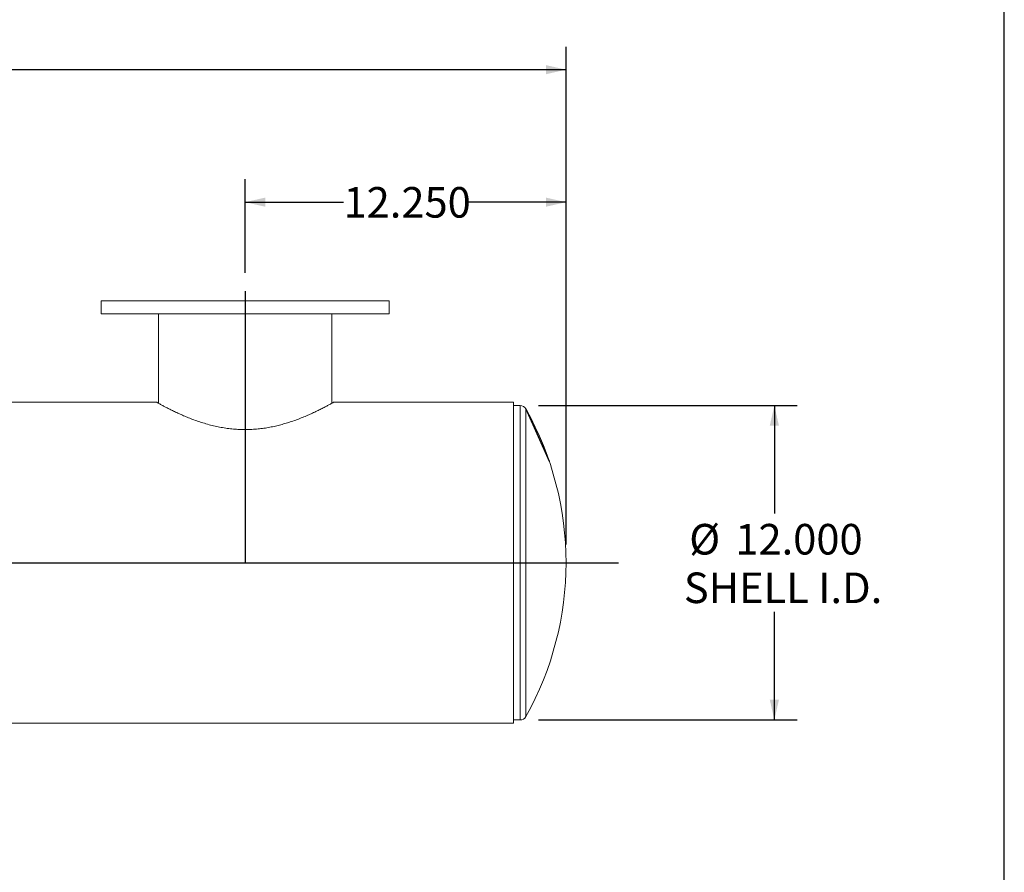
# Model space of a CAD drawing. Units: inches. Extents: x 0.5 to 10.5, y 0.5 to 7.9.
# Drawn here: x 7.8 to 10.5, y 2.8 to 5.1 of the extents above; entities that cross this region are included whole.
import ezdxf

# ---------------------------------------------------------------- set-up
doc = ezdxf.new("R2010")
doc.units = ezdxf.units.IN
doc.header["$MEASUREMENT"] = 0
doc.linetypes.add('CENTERX2', pattern=[0.8, 0.5, -0.1, 0.1, -0.1])
doc.layers.add('FORMAT', color=7, linetype='Continuous')
doc.styles.add('SLDTEXTSTYLE0', font='TXT', dxfattribs={"width": 0.75})
doc.dimstyles.new('SLDDIMSTYLE0', dxfattribs={"dimtxt": 0.083333, "dimasz": 0.055, "dimexe": 0, "dimexo": 0.0625, "dimgap": 0.020833, "dimtad": 0, "dimtih": 1, "dimtoh": 1, "dimdec": 3, "dimlfac": 14, "dimrnd": 1e-09, "dimzin": 4, "dimdsep": 46, "dimtxsty": 'SLDTEXTSTYLE0', "dimsah": 1, "dimcen": 0.09, "dimadec": 0, "dimazin": 1, "dimtfac": 1, "dimtdec": 4, "dimtofl": 0, "dimtmove": 0, "dimatfit": 3, "dimfxl": 0, "dimfrac": 2, "dimtolj": 1, "dimtzin": 12, "dimarcsym": 0})

# ---------------------------------------------------------------- blocks, each defined once
blk = doc.blocks.new('_D_1')
at = {"layer": 'FORMAT'}
for p, q in [((8.43, 4.4588), (8.43, 4.7137)), ((9.305, 3.7182), (9.305, 4.7137)), ((8.43, 4.6512), (8.6982, 4.6512)), ((9.305, 4.6512), (9.0368, 4.6512))]:
    blk.add_line(p, q, dxfattribs=at)
for points in [[(8.43, 4.6512), (8.485, 4.6387), (8.485, 4.6637)], [(9.305, 4.6512), (9.25, 4.6637), (9.25, 4.6387)]]:
    blk.add_solid(points, dxfattribs=at)
at = {"layer": 'FORMAT', "insert": (8.6982, 4.6924), "char_height": 0.08333, "attachment_point": 1, "style": 'SLDTEXTSTYLE0'}
blk.add_mtext('12.250', dxfattribs=at)
blk = doc.blocks.new('_D_2')
at = {"layer": 'FORMAT'}
for p, q in [((9.2298, 4.0968), (9.9355, 4.0968)), ((9.873, 4.0968), (9.873, 3.8022)), ((9.873, 3.2396), (9.873, 3.5342)), ((9.2298, 3.2396), (9.9355, 3.2396))]:
    blk.add_line(p, q, dxfattribs=at)
for points in [[(9.873, 4.0968), (9.8605, 4.0418), (9.8855, 4.0418)], [(9.873, 3.2396), (9.8855, 3.2946), (9.8605, 3.2946)]]:
    blk.add_solid(points, dxfattribs=at)
at = {"layer": 'FORMAT', "char_height": 0.08333, "attachment_point": 1, "style": 'SLDTEXTSTYLE0'}
for s, insert in [('%%c', (9.6408, 3.774)), ('12.000', (9.7666, 3.774)), ('SHELL I.D.', (9.6262, 3.6416))]:
    blk.add_mtext(s, dxfattribs=dict(at, insert=insert))
blk = doc.blocks.new('_D_3')
at = {"layer": 'FORMAT'}
for p, q in [((4.7336, 3.7182), (4.7336, 5.0749)), ((9.305, 3.7182), (9.305, 5.0749)), ((4.7336, 5.0124), (6.85, 5.0124)), ((9.305, 5.0124), (7.1886, 5.0124))]:
    blk.add_line(p, q, dxfattribs=at)
for points in [[(4.7336, 5.0124), (4.7886, 4.9999), (4.7886, 5.0249)], [(9.305, 5.0124), (9.25, 5.0249), (9.25, 4.9999)]]:
    blk.add_solid(points, dxfattribs=at)
at = {"layer": 'FORMAT', "insert": (6.85, 5.0536), "char_height": 0.08333, "attachment_point": 1, "style": 'SLDTEXTSTYLE0'}
blk.add_mtext('64.000', dxfattribs=at)

msp = doc.modelspace()

# ---------------------------------------------------------------- linework, layer by layer
at = {"color": 7, "linetype": 'Continuous', "lineweight": 15}
for p, q in [((8.037163, 4.382487), (8.037163, 4.346773)), ((8.037163, 4.382487), (8.43002, 4.382487)), ((8.43002, 4.382487), (8.822877, 4.382487)), ((8.822877, 4.346773), (8.822877, 4.382487)), ((8.037163, 4.346773), (8.43002, 4.346773)), ((8.193413, 4.346773), (8.193413, 4.103178)), ((8.43002, 4.346773), (8.822877, 4.346773)), ((8.666627, 4.103177), (8.666627, 4.346773)), ((8.18894, 4.10568), (4.876449, 4.10568)), ((8.188949, 4.10568), (8.18894, 4.10568)), ((8.188949, 4.10568), (8.188949, 4.10568)), ((8.188949, 4.10568), (8.188949, 4.10568)), ((9.162163, 4.10568), (8.671019, 4.10568)), ((9.162163, 3.668238), (9.162163, 4.10568)), ((9.179802, 4.096773), (9.162163, 4.096773)), ((9.162163, 3.668238), (4.876449, 3.668238)), ((9.162163, 3.668237), (4.876449, 3.668237)), ((9.162163, 3.668166), (4.876449, 3.668166)), ((9.162163, 3.668166), (4.876449, 3.668166)), ((9.162163, 3.668237), (9.162163, 3.668238)), ((9.162163, 3.230723), (9.162163, 3.668166)), ((9.162163, 3.668166), (9.162163, 3.668166)), ((5.849672, 3.230723), (9.162163, 3.230723)), ((9.162163, 3.23963), (9.179802, 3.23963))]:
    msp.add_line(p, q, dxfattribs=at)
at = {"color": 8, "linetype": 'Continuous', "lineweight": 15}
for p, q in [((9.179802, 4.096773), (9.179802, 3.668202)), ((9.195375, 4.087655), (9.195375, 3.668202)), ((9.179802, 3.668202), (9.179802, 3.23963)), ((9.195375, 3.668202), (9.195375, 3.248749))]:
    msp.add_line(p, q, dxfattribs=at)
at = {"color": 7, "linetype": 'CENTERX2'}
msp.add_line((9.195375, 4.087655), (9.259166, 3.944797), dxfattribs=at)
at = {"color": 7, "linetype": 'Continuous', "lineweight": 15}
for centre, radius, start, end in [((9.179802, 4.078916), 0.017857, 29.298637, 90), ((8.447877, 3.668202), 0.857143, 330.701363, 29.298637), ((9.179802, 3.257487), 0.017857, 270, 330.701363)]:
    msp.add_arc(centre, radius, start, end, dxfattribs=at)
msp.add_open_spline([(8.188949, 4.10568), (8.189001, 4.105651), (8.189158, 4.105562), (8.190792, 4.10464), (8.194352, 4.102647), (8.199349, 4.099887), (8.205506, 4.096542), (8.213053, 4.092531), (8.22192, 4.087948), (8.231998, 4.082913), (8.243176, 4.077554), (8.255445, 4.071955), (8.268702, 4.066253), (8.282946, 4.060545), (8.298193, 4.054936), (8.314479, 4.049544), (8.331107, 4.04472), (8.347849, 4.040573), (8.364335, 4.037198), (8.381164, 4.034506), (8.397896, 4.032606), (8.414631, 4.031489), (8.431331, 4.031152), (8.448223, 4.031615), (8.464951, 4.032874), (8.481318, 4.034861), (8.497162, 4.037481), (8.51262, 4.040687), (8.527669, 4.044407), (8.542302, 4.048575), (8.557159, 4.053333), (8.572034, 4.058624), (8.586802, 4.064384), (8.600723, 4.070248), (8.614041, 4.076231), (8.626531, 4.082165), (8.638047, 4.087902), (8.648147, 4.093134), (8.656375, 4.097533), (8.662724, 4.101004), (8.667358, 4.10358), (8.670165, 4.105157), (8.67129, 4.105792), (8.671042, 4.105652), (8.671019, 4.105639)], degree=3, knots=[0, 0, 0, 0, 0.01370481, 0.0411396, 0.06884417, 0.09311742, 0.11756196, 0.14252007, 0.16764409, 0.19253376, 0.21756981, 0.24245788, 0.2674818, 0.2923696, 0.31739414, 0.34286176, 0.36849258, 0.39130158, 0.41425002, 0.43644251, 0.45878703, 0.47995909, 0.50127763, 0.52306141, 0.54500559, 0.56620518, 0.58753895, 0.60873621, 0.63004833, 0.65169261, 0.67344094, 0.69853849, 0.72377983, 0.74945829, 0.77528491, 0.8032224, 0.8313625, 0.86017771, 0.88924564, 0.91561563, 0.94220607, 0.96952823, 0.99711744, 1, 1, 1, 1], dxfattribs=at)
at = {"layer": 'FORMAT'}
for p, q in [((10.499997, 0.500002), (10.499997, 7.875002)), ((8.43002, 4.408783), (8.43002, 3.668202)), ((4.590735, 3.668202), (9.447877, 3.668202))]:
    msp.add_line(p, q, dxfattribs=at)

# ---------------------------------------------------------------- dimensions: what is measured, and where the dimension line sits
for base, p1, p2, picture, middle in [((9.30502, 5.012409), (4.733592, 3.668202), (9.30502, 3.668202), '_D_3', (7.019306, 5.012409)), ((8.43002, 4.651188), (9.30502, 3.668202), (8.43002, 4.408783), '_D_1', (8.86752, 4.651188))]:
    dim = msp.add_linear_dim(base=base, p1=p1, p2=p2, dimstyle='SLDDIMSTYLE0', dxfattribs=at)
    dim.commit()
    dim.dimension.update_dxf_attribs({"geometry": picture, "text_midpoint": middle, "dimtype": 160})
dim = msp.add_linear_dim(base=(9.873003, 4.096773), p1=(9.179802, 3.23963), p2=(9.179802, 4.096773), angle=90, text='%%c<>\\PSHELL I.D.', dimstyle='SLDDIMSTYLE0', dxfattribs=at)
dim.commit()
dim.dimension.update_dxf_attribs({"geometry": '_D_2', "text_midpoint": (9.873003, 3.668202), "dimtype": 160})

doc.saveas('drawing.dxf')
